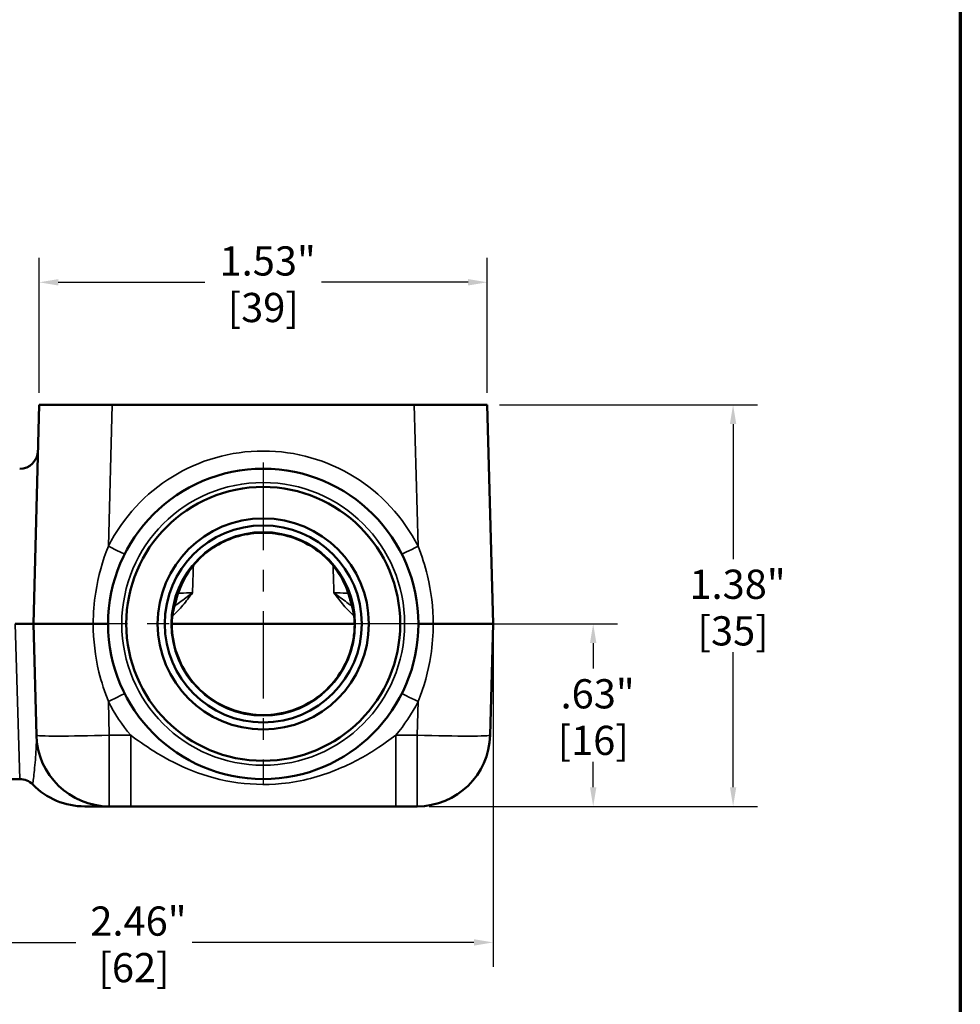
# Model space of a CAD drawing. Units: inches. Extents: x 0.1 to 21.9, y 0.1 to 16.9.
# Drawn here: x 16.8 to 21.6, y 3.2 to 8.3 of the extents above; entities that cross this region are included whole.
import ezdxf

# ---------------------------------------------------------------- set-up
doc = ezdxf.new("R2010")
doc.units = ezdxf.units.IN
doc.header["$MEASUREMENT"] = 0
doc.linetypes.add('CHAIN', pattern=[0.7087, 0.4724, -0.0591, 0.1181, -0.0591])
for name, color, linetype, lineweight in [('Border (ANSI)', 7, 'Continuous', 70), ('Center Mark (ANSI)', 7, 'Continuous', 25), ('Centerline (ANSI)', 7, 'Continuous', 25), ('Dimension (ANSI)', 7, 'Continuous', 25), ('Visible (ANSI)', 7, 'Continuous', 50), ('Visible Narrow (ANSI)', 7, 'Continuous', 35)]:
    doc.layers.add(name, color=color, linetype=linetype, lineweight=lineweight)
doc.styles.add('Note Text (ANSI)', font='tahoma.ttf')
doc.dimstyles.new('Default (ANSI)', dxfattribs={"dimtxt": 0.1500000059604645, "dimasz": 0.09842519462108612, "dimexe": 0.125, "dimexo": 0.0625, "dimgap": 0.03149606299212598, "dimtad": 0, "dimtih": 1, "dimtoh": 1, "dimrnd": 1e-08, "dimzin": 4, "dimdsep": 46, "dimtxsty": 'Note Text (ANSI)', "dimcen": 0.09, "dimdle": 0.3937007874015748, "dimclrd": 256, "dimclre": 256, "dimclrt": 256, "dimadec": 0, "dimazin": 1, "dimtfac": 0.800000011920929, "dimtofl": 0, "dimtmove": 0, "dimatfit": 3, "dimfxl": 1, "dimtolj": 1, "dimtzin": 4, "dimlwd": -1, "dimlwe": -1, "dimarcsym": 0})

# ---------------------------------------------------------------- blocks, each defined once
blk = doc.blocks.new('Borders Default Border')
at = {"layer": 'Border (ANSI)', "flags": 128}
blk.add_lwpolyline([(0.3937007874015748, 0.3937007874015748), (0.3937007874015748, 16.60629933274637), (21.60629963311623, 16.60629933274637), (21.60629963311623, 0.3937007874015748), (0.3937007874015748, 0.3937007874015748)], dxfattribs=at)
blk = doc.blocks.new('*D18')
at = {"layer": 'Defpoints', "color": 0, "transparency": 16777216}
for p in [(19.20653175213543, 5.147291599036443), (15.51836766022194, 4.420916599035344), (19.20653175213543, 3.510977587355677)]:
    blk.add_point(p, dxfattribs=at)
at = {"layer": 'Dimension (ANSI)', "transparency": 16777216}
for p, q in [((19.20653175213543, 5.084791599036443), (19.20653175213543, 3.385977587355677)), ((15.51836766022194, 4.358416599035344), (15.51836766022194, 3.385977587355677)), ((15.61679285484302, 3.510977587355677), (17.06288781828306, 3.510977587355677)), ((19.10810655751435, 3.510977587355677), (17.66201159407506, 3.510977587355677))]:
    blk.add_line(p, q, dxfattribs=at)
for points in [[(15.61679285484302, 3.527381786459192), (15.61679285484302, 3.494573388252163), (15.51836766022194, 3.510977587355677)], [(19.10810655751435, 3.527381786459192), (19.10810655751435, 3.494573388252163), (19.20653175213543, 3.510977587355677)]]:
    blk.add_solid(points, dxfattribs=at)
at = {"layer": 'Dimension (ANSI)', "transparency": 16777216, "char_height": 0.1500000059604645, "attachment_point": 5, "style": 'Note Text (ANSI)'}
for s, insert in [('\\A1; 2.46"', (17.36244970617906, 3.620596554223397)), ('\\A1;[62]', (17.36244970617906, 3.381361977780924))]:
    blk.add_mtext(s, dxfattribs=dict(at, insert=insert))
blk = doc.blocks.new('*D19')
at = {"layer": 'Defpoints', "color": 0, "transparency": 16777216}
for p in [(18.8546801602235, 5.14729159903609), (19.720821892507, 5.14729159903609), (18.81667362406897, 4.209791599036325)]:
    blk.add_point(p, dxfattribs=at)
at = {"layer": 'Dimension (ANSI)', "transparency": 16777216}
for p, q in [((18.9171801602235, 5.14729159903609), (19.845821892507, 5.14729159903609)), ((19.720821892507, 5.048866404415004), (19.720821892507, 4.917776175478685)), ((19.720821892507, 4.308216793657411), (19.720821892507, 4.439307022593739)), ((18.87917362406897, 4.209791599036325), (19.845821892507, 4.209791599036325))]:
    blk.add_line(p, q, dxfattribs=at)
for points in [[(19.70441769340349, 5.048866404415004), (19.73722609161052, 5.048866404415004), (19.720821892507, 5.14729159903609)], [(19.70441769340349, 4.308216793657411), (19.73722609161052, 4.308216793657411), (19.720821892507, 4.209791599036325)]]:
    blk.add_solid(points, dxfattribs=at)
at = {"layer": 'Dimension (ANSI)', "transparency": 16777216, "char_height": 0.1500000059604645, "attachment_point": 5, "style": 'Note Text (ANSI)'}
for s, insert in [('\\A1; .63"', (19.720821892507, 4.788160565903925)), ('\\A1;[16]', (19.720821892507, 4.548925989461452))]:
    blk.add_mtext(s, dxfattribs=dict(at, insert=insert))
blk = doc.blocks.new('*D20')
at = {"layer": 'Defpoints', "color": 0, "transparency": 16777216}
for p in [(19.17707259036976, 6.902212858878952), (16.87528773007553, 6.272291599035747), (19.17707259036976, 6.272291599036431)]:
    blk.add_point(p, dxfattribs=at)
at = {"layer": 'Dimension (ANSI)', "transparency": 16777216}
for p, q in [((16.87528773007553, 6.334791599035747), (16.87528773007553, 7.027212858878952)), ((19.17707259036976, 6.334791599036431), (19.17707259036976, 7.027212858878952)), ((16.97371292469662, 6.902212858878952), (17.72661827232665, 6.902212858878952)), ((19.07864739574867, 6.902212858878952), (18.32574204811865, 6.902212858878952))]:
    blk.add_line(p, q, dxfattribs=at)
for points in [[(16.97371292469662, 6.918617057982466), (16.97371292469662, 6.885808659775437), (16.87528773007553, 6.902212858878952)], [(19.07864739574867, 6.918617057982466), (19.07864739574867, 6.885808659775437), (19.17707259036976, 6.902212858878952)]]:
    blk.add_solid(points, dxfattribs=at)
at = {"layer": 'Dimension (ANSI)', "transparency": 16777216, "char_height": 0.1500000059604645, "attachment_point": 5, "style": 'Note Text (ANSI)'}
for s, insert in [('\\A1; 1.53"', (18.02618016022265, 7.011831825746671)), ('\\A1;[39]', (18.02618016022265, 6.772597249304198))]:
    blk.add_mtext(s, dxfattribs=dict(at, insert=insert))
blk = doc.blocks.new('*D21')
at = {"layer": 'Defpoints', "color": 0, "transparency": 16777216}
for p in [(19.17707259036976, 6.272291599036433), (18.81667362406897, 4.209791599036325), (20.43938292302229, 4.209791599036325)]:
    blk.add_point(p, dxfattribs=at)
at = {"layer": 'Dimension (ANSI)', "transparency": 16777216}
for p, q in [((19.23957259036976, 6.272291599036433), (20.56438292302229, 6.272291599036433)), ((20.43938292302229, 6.173866404415347), (20.43938292302229, 5.48057839174143)), ((20.43938292302229, 4.308216793657411), (20.43938292302229, 5.001504806331335)), ((18.87917362406897, 4.209791599036325), (20.56438292302229, 4.209791599036325))]:
    blk.add_line(p, q, dxfattribs=at)
for points in [[(20.42297872391878, 6.173866404415347), (20.45578712212581, 6.173866404415347), (20.43938292302229, 6.272291599036433)], [(20.42297872391878, 4.308216793657411), (20.45578712212581, 4.308216793657411), (20.43938292302229, 4.209791599036325)]]:
    blk.add_solid(points, dxfattribs=at)
at = {"layer": 'Dimension (ANSI)', "transparency": 16777216, "char_height": 0.1500000059604645, "attachment_point": 5, "style": 'Note Text (ANSI)'}
for s, insert in [('\\A1; 1.38"', (20.43938292302229, 5.35096278216667)), ('\\A1;[35]', (20.43938292302229, 5.111425989461623))]:
    blk.add_mtext(s, dxfattribs=dict(at, insert=insert))

msp = doc.modelspace()

# ---------------------------------------------------------------- linework, layer by layer
at = {"layer": 'Center Mark (ANSI)', "linetype": 'CHAIN', "ltscale": 0.9524481296539307}
for p, q in [((18.02618016022349, 5.975791599036088), (18.02618016022349, 4.318791599036088)), ((18.85468016022349, 5.147291599036088), (17.19768016022349, 5.147291599036088))]:
    msp.add_line(p, q, dxfattribs=at)
at = {"layer": 'Centerline (ANSI)', "linetype": 'CHAIN', "ltscale": 0.9524481296539307}
msp.add_line((15.46386766022172, 5.147291599035329), (16.90036826791081, 5.147291599035754), dxfattribs=at)
at = {"layer": 'Visible (ANSI)'}
for p, q in [((16.87528773007553, 6.272291599035747), (16.84582856831054, 5.147291599035738)), ((16.87528773007553, 6.272291599035747), (17.25015922694148, 6.272291599035859)), ((18.80220109350403, 6.272291599036319), (17.25015922694148, 6.272291599035859)), ((18.80220109350403, 6.272291599036319), (19.17707259036976, 6.27229159903643)), ((19.20653175213543, 5.147291599036439), (19.17707259036976, 6.272291599036429)), ((16.75204643151349, 5.14729159903571), (16.84582856830954, 5.147291599035738)), ((17.15257933636239, 5.147291599035828), (16.84582856831054, 5.147291599035738)), ((16.84582856831054, 5.147291599035738), (16.86081519951162, 4.57497524342029)), ((17.15257933636239, 5.147291599035861), (17.22930516022312, 5.147291599035874)), ((17.55649129364218, 5.147291599283807), (18.49586902322118, 5.147291599284086)), ((18.82305516022312, 5.147291599036398), (18.89978098408381, 5.147291599036316)), ((19.20653175213543, 5.147291599036439), (18.8997809840838, 5.147291599036349)), ((19.19154512093469, 4.574975243420982), (19.20653175213543, 5.147291599036439)), ((15.58886766022196, 4.350416599035365), (16.77536826791105, 4.350416599035717)), ((17.11030154068778, 4.209791599035817), (17.2356866963765, 4.209791599035855)), ((17.23568669637756, 4.209791599035855), (17.34584801580256, 4.209791599035887)), ((17.34584801580256, 4.209791599035888), (18.70651230464396, 4.209791599036291)), ((18.70651230464396, 4.209791599036291), (18.81667362406897, 4.209791599036323))]:
    msp.add_line(p, q, dxfattribs=at)
for centre, radius in [((18.02618016022347, 5.147291599036088), 0.7968750000000001), ((18.02618016022349, 5.147291599036088), 0.7035000000000001), ((18.02618016022344, 5.147291599036088), 0.5422499999999998), ((18.02618016022311, 5.147291599036088), 0.5062499999999999)]:
    msp.add_circle(centre, radius, dxfattribs=at)
for centre, radius, start, end in [((16.77536826791055, 6.037916599035717), 0.09375, 270.0000000000171, 358.5000000000175), ((17.23568669637745, 4.584791599035855), 0.3750000000000002, 181.5000000000168, 270.0000000000171), ((18.81667362406886, 4.584791599036323), 0.3750000000000002, 270.0000000000171, 358.500000000017), ((16.77536826791108, 4.256666599035717), 0.09375, 44.42700400082298, 90.00000000001712), ((17.11012272549893, 4.584791599035817), 0.375, 224.4270040008228, 270.0000000000171)]:
    msp.add_arc(centre, radius, start, end, dxfattribs=at)
for points, knots in [([(18.32214918629494, 5.510991060766655), (18.28899107243263, 5.537878962139104), (18.25214948513525, 5.560218161302754), (18.1738057378364, 5.594158133046079), (18.1323107563408, 5.605755795953049), (18.04772278171618, 5.617354521566082), (18.00463753910902, 5.617354521583407), (17.92004956447508, 5.6057557960384), (17.87855458297015, 5.594158133164801), (17.800210835644, 5.560218161484482), (17.76336924832866, 5.53787896235046), (17.73021113444473, 5.510991061004677)], [-0.6813505119464229, -0.6813505119464229, -0.6813505119464229, -0.6813505119464229, -0.408810307328942, -0.408810307328942, -0.136270102711461, -0.136270102711461, 0.13627010190602, 0.13627010190602, 0.4088103065235009, 0.4088103065235009, 0.6813505111409819, 0.6813505111409819, 0.6813505111409819, 0.6813505111409819]), ([(17.73021113425878, 5.510991060853897), (17.71589474459825, 5.499381906167438), (17.70229356718037, 5.486759136617079), (17.67692056263501, 5.459967414035099), (17.6651391493636, 5.445797892451673), (17.64348124921609, 5.416208851193623), (17.63360009252936, 5.400786440722554), (17.61574765889611, 5.368871114196977), (17.60777419261714, 5.352376947101382), (17.59373254097911, 5.318403338087404), (17.58766301850995, 5.30091887767117), (17.58256980266321, 5.282986654613328)], [0, 0, 0, 0, 0.1148448419209773, 0.1148448419209773, 0.2296896838419546, 0.2296896838419546, 0.3445345257629319, 0.3445345257629319, 0.4593793676839091, 0.4593793676839091, 0.5742242096048864, 0.5742242096048864, 0.5742242096048864, 0.5742242096048864]), ([(18.46979051778282, 5.282986654613592), (18.46469706866152, 5.30091969898577), (18.45862811618249, 5.318402249057625), (18.4445878529042, 5.352373047612681), (18.43661557755451, 5.368865130493812), (18.41876650770556, 5.400775984435579), (18.40888697219049, 5.41619738486613), (18.38722460959292, 5.445793866432907), (18.37543894893498, 5.459968400504816), (18.35006464678128, 5.486761228503612), (18.33646623165739, 5.499381374363838), (18.32214918629494, 5.510991060766655)], [2.883204700076685e-16, 2.883204700076685e-16, 2.883204700076685e-16, 2.883204700076685e-16, 0.1148501019333746, 0.1148501019333746, 0.2297002038667489, 0.2297002038667489, 0.3445503058001232, 0.3445503058001232, 0.4594004077334975, 0.4594004077334975, 0.5742505096668719, 0.5742505096668719, 0.5742505096668719, 0.5742505096668719]), ([(17.58256980266321, 5.282986654613328), (17.58179292045995, 5.280251403373716), (17.58100638408936, 5.277469032522496), (17.57942275513135, 5.27184815528834), (17.57862603385803, 5.26901094116826), (17.57703801244113, 5.263352419328103), (17.57624685488837, 5.260531694085565), (17.57468215147158, 5.25497231146296), (17.57390893794762, 5.252234919637707), (17.57238615203985, 5.246891269090189), (17.57163677119988, 5.244285640830575), (17.57089654651531, 5.241751757935518)], [1.008497583163254e-15, 1.008497583163254e-15, 1.008497583163254e-15, 1.008497583163254e-15, 0.01510426966428548, 0.01510426966428548, 0.03020853932856996, 0.03020853932856996, 0.04531280899285443, 0.04531280899285443, 0.0604170786571389, 0.0604170786571389, 0.07552134832142338, 0.07552134832142338, 0.07552134832142338, 0.07552134832142338]), ([(18.48146377393073, 5.241751757935788), (18.48072354818353, 5.244285644468387), (18.47997443094635, 5.246890350925811), (18.47845141436138, 5.252234804705025), (18.47767782456085, 5.254973531525758), (18.47611295533104, 5.260533510557337), (18.47532177029426, 5.263354335798016), (18.47373400102889, 5.269011958216938), (18.47293776325608, 5.271847450461419), (18.47135433480198, 5.277467620554954), (18.47056740110133, 5.280251399447359), (18.46979051778282, 5.282986654613592)], [0, 0, 0, 0, 0.01510429134738808, 0.01510429134738808, 0.03020858269477615, 0.03020858269477615, 0.04531287404216423, 0.04531287404216423, 0.06041716538955231, 0.06041716538955231, 0.07552145673694038, 0.07552145673694038, 0.07552145673694038, 0.07552145673694038]), ([(17.57089654651531, 5.241751757935518), (17.5701180474591, 5.239086857016259), (17.56936004048148, 5.236378961108633), (17.56789099869308, 5.230883439010345), (17.56717994215299, 5.228095760370079), (17.56581003247495, 5.22244340219941), (17.56515116552857, 5.219578683316729), (17.5638906936675, 5.213772930576562), (17.5632890800547, 5.210831862476172), (17.56214832973549, 5.204873131204246), (17.56160918851581, 5.201855435028062), (17.56110406914173, 5.198799316323485)], [7.29085704505413e-16, 7.29085704505413e-16, 7.29085704505413e-16, 7.29085704505413e-16, 0.02224207540870824, 0.02224207540870824, 0.04448415081741576, 0.04448415081741576, 0.06672622622612327, 0.06672622622612327, 0.08896830163483078, 0.08896830163483078, 0.1112103770435383, 0.1112103770435383, 0.1112103770435383, 0.1112103770435383]), ([(18.49126517183537, 5.198745319098261), (18.49075985901122, 5.201805490122981), (18.49022042713392, 5.204827148300427), (18.48907892294776, 5.210793620734945), (18.48847684611835, 5.213738468190938), (18.48721529487979, 5.219551599809239), (18.48655581173684, 5.222419918407467), (18.48518453467658, 5.228079298214387), (18.48447272688343, 5.230870398989155), (18.48300206542634, 5.236372582638326), (18.48224318991641, 5.239083718250806), (18.48146377393073, 5.241751757935788)], [0, 0, 0, 0, 0.02226827250426658, 0.02226827250426658, 0.04453654500853316, 0.04453654500853316, 0.06680481751279974, 0.06680481751279974, 0.08907309001706631, 0.08907309001706631, 0.1113413625213329, 0.1113413625213329, 0.1113413625213329, 0.1113413625213329]), ([(17.56094091593204, 5.19780332139455), (17.56020673121704, 5.19323040645019), (17.5595488324516, 5.188566293510107), (17.55840677979145, 5.179072435511077), (17.55792268081351, 5.174242497778275), (17.55714933548148, 5.164443391193975), (17.55686018557283, 5.159474030233424), (17.5564954884012, 5.149438215976498), (17.55642008296243, 5.14437159199226), (17.55649569565622, 5.134204570189109), (17.55664690133337, 5.129104012505951), (17.55691229599679, 5.124031347002767)], [0.002023279029264293, 0.002023279029264293, 0.002023279029264293, 0.002023279029264293, 0.0350238588993313, 0.0350238588993313, 0.06802443876939832, 0.06802443876939832, 0.1010250186394653, 0.1010250186394653, 0.1340255985095323, 0.1340255985095323, 0.1670261783795993, 0.1670261783795993, 0.1670261783795993, 0.1670261783795993]), ([(18.4954480244495, 5.124031347005598), (18.4957172226637, 5.129176712316689), (18.49586891902851, 5.134350740283719), (18.49593905516809, 5.144662533557704), (18.4958576956181, 5.149800471129972), (18.49547538576359, 5.15997451881272), (18.49517458639068, 5.165010812102991), (18.49437320980439, 5.174938247029162), (18.49387273414031, 5.179829594726029), (18.49269417483315, 5.189440258709141), (18.49201614754948, 5.194159783351171), (18.49126040127299, 5.198784981294025)], [0, 0, 0, 0, 0.03347353355004533, 0.03347353355004533, 0.06694706710009066, 0.06694706710009066, 0.100420600650136, 0.100420600650136, 0.1338941342001813, 0.1338941342001813, 0.1673676677502267, 0.1673676677502267, 0.1673676677502267, 0.1673676677502267]), ([(17.55691229599685, 5.124031347001564), (17.55953241516789, 5.073951258872643), (17.57023659695278, 5.02430287187288), (17.60673016169925, 4.930887452554022), (17.63251123786922, 4.887135933050546), (17.69653365136054, 4.809965370288409), (17.73476041766344, 4.77655691748561), (17.81978474888729, 4.723461220332479), (17.86656486095148, 4.703778931951145), (17.96394746335776, 4.680124022302837), (18.01453218247605, 4.676151977753601), (18.11439979951371, 4.68431610717776), (18.16366542653562, 4.696450073581618), (18.25590573294215, 4.735602308861472), (18.29886347538113, 4.762615952817053), (18.3741286369124, 4.828802266212046), (18.40641995141571, 4.867966875243873), (18.45706100129572, 4.954493647511032), (18.47539761676025, 5.001843279288173), (18.49093969637271, 5.074963911762469), (18.4941617990981, 5.099446862576714), (18.49544802444949, 5.124031347005547)], [-1.518525266216042, -1.518525266216042, -1.518525266216042, -1.518525266216042, -1.198367580854854, -1.198367580854854, -0.8782509282191757, -0.8782509282191757, -0.5582216014908099, -0.5582216014908099, -0.2382911763869124, -0.2382911763869124, 0.08156792009726915, 0.08156792009726915, 0.4014114473774221, 0.4014114473774221, 0.7213012982622715, 0.7213012982622715, 1.041281059654614, 1.041281059654614, 1.361358777015138, 1.361358777015138, 1.518525266224744, 1.518525266224744, 1.518525266224744, 1.518525266224744])]:
    msp.add_open_spline(points, degree=3, knots=knots, dxfattribs=at)
at = {"layer": 'Visible Narrow (ANSI)'}
for p, q in [((17.23114727656574, 5.546254505946386), (17.25015922694148, 6.272291599035859)), ((18.80220109350403, 6.272291599036319), (18.82121304388021, 5.546254505946858)), ((16.77536826791105, 4.350416599035717), (16.75204643151349, 5.14729159903571)), ((17.23568669637756, 4.574975243420401), (17.23114727656598, 4.748328692125319)), ((18.82121304388045, 4.748328692125789), (18.81667362406897, 4.574975243420871)), ((17.34584801580256, 4.574975243420434), (17.23568669637756, 4.574975243420401)), ((17.23568669637756, 4.209791599035855), (17.23568669637756, 4.574975243420401)), ((17.34584801580256, 4.209791599035888), (17.34584801580256, 4.574975243420434)), ((18.70651230464396, 4.209791599036291), (18.70651230464397, 4.574975243420838)), ((18.81667362406897, 4.574975243420871), (18.70651230464396, 4.574975243420838)), ((18.81667362406897, 4.57497524342087), (18.81667362406897, 4.209791599036323))]:
    msp.add_line(p, q, dxfattribs=at)
for centre, radius in [((18.02618016022349, 5.147291599036088), 0.726375), ((18.02618016022308, 5.147291599036088), 0.4729557548308373)]:
    msp.add_circle(centre, radius, dxfattribs=at)
for centre, start, end in [((18.0261801602231, 5.144837510132225), 26.78949111922159, 153.2105088808135), ((18.0261801602231, 5.149745687939951), 206.7894911192204, 220.1923940204603), ((18.0261801602231, 5.149745687939951), 319.8076059795724, 333.2105088808123)]:
    msp.add_arc(centre, 0.8906250000000001, start, end, dxfattribs=at)
for centre, major_axis, ratio, start_param, end_param in [((17.23114727656577, 5.548708594850249), (0.08368767196393281, -0.04225442061201658), 0.02336896374405417, 4.724187566486918, 6.283185307179788), ((18.82121304388024, 5.548708594850721), (-0.08368767196390689, -0.04225442061206618), 0.02336896374377909, 1.010423479251936e-09, 1.558997741197536), ((17.67116329993727, 5.583808749377598), (0.05904783450746356, -0.07281768837291475), 0.01649079151233532, 0, 0.08727836113690657), ((18.38119702086093, 5.583808749092071), (-0.05904783456599684, -0.07281768832541578), 0.01649079152916499, 6.195906946042789, 6.28318530718), ((17.4923868219732, 5.308600957138722), (0.09018298069000238, -0.02561430252539849), 0.1878215982735451, 6.194333500058518, 6.283185307179838), ((18.55997349847285, 5.308600957139063), (-0.0901829806900409, -0.02561430252546589), 0.1878215982737063, 0, 0.08885180712160334), ((17.48090777637558, 5.268040229719574), (0.08998877013974571, -0.02628847178400989), 0.6036504605768452, 0, 0.1095395191515314), ((18.57145254407045, 5.268040229719898), (-0.0899887701397188, -0.02628847178410209), 0.6036504605767125, 6.173645788027326, 6.283185307179742), ((18.5837626123477, 5.214019021945208), (-0.09249744051232797, -0.01527370284695654), 0.4535879874858554, 6.185234071805409, 6.282244622920397), ((17.46329034103206, 5.119133179122897), (0.0936219549647961, 0.004898167878667927), 0.02614121992189836, 6.195888935057095, 6.283185306296719), ((18.5890699794143, 5.119133179127696), (-0.09362195496480893, 0.004898167877852373), 0.0261412199219054, 0, 0.08729637124318401), ((17.23114727656601, 4.745874603221455), (0.0836876719639078, 0.0422544206120669), 0.02336896374405134, 0, 1.558997740197332), ((18.82121304388048, 4.745874603221927), (-0.08368767196393229, 0.04225442061201766), 0.02336896374378437, 4.724187566487451, 6.283185307179698), ((17.23568669637745, 4.584791599035854), (-0.3748714968658315, -0.009816355615560738), 0.02616798426498695, 0, 1.570111094118857), ((18.81667362406886, 4.584791599036323), (0.3748714968658373, -0.009816355615341192), 0.02616798426497138, 4.713074212628444, 6.283185306313818)]:
    msp.add_ellipse(centre, major_axis=major_axis, ratio=ratio, start_param=start_param, end_param=end_param, dxfattribs=at)
for points, knots in [([(18.32226926966329, 5.511353108630936), (18.28574960117608, 5.540949513560623), (18.24476602024663, 5.565024389738959), (18.13132951304679, 5.610490688545268), (18.05474910548281, 5.62138564418261), (17.90828400146192, 5.606904711121146), (17.83836236313075, 5.583101487596288), (17.76088493419491, 5.53477243717029), (17.74510954323902, 5.523524450865096), (17.73009105107657, 5.51135310886897)], [-0.6813505119464229, -0.6813505119464229, -0.6813505119464229, -0.6813505119464229, -0.3813718990018869, -0.3813718990018869, 0.09859388170937078, 0.09859388170937078, 0.5579634776757674, 0.5579634776757674, 0.6813505111409819, 0.6813505111409819, 0.6813505111409819, 0.6813505111409819]), ([(17.23114727656574, 5.546254505946387), (17.20066689225293, 5.471585316422045), (17.17858098474463, 5.391639841528673), (17.15742561986706, 5.25607117765843), (17.15300362102093, 5.201664997318439), (17.15257933636239, 5.147291599035828)], [-3.126687360421266, -3.126687360421266, -3.126687360421266, -3.126687360421266, -2.702705215020392, -2.702705215020392, -2.426330661734636, -2.426330661734636, -2.426330661734636, -2.426330661734636]), ([(18.89978098408381, 5.147291599036349), (18.8991300042583, 5.230716687854362), (18.88903183648912, 5.314197831369015), (18.8573935798958, 5.446688218050242), (18.84107725948699, 5.497592229754079), (18.82121304388022, 5.546254505946858)], [-0.7003566986866268, -0.7003566986866268, -0.7003566986866268, -0.7003566986866268, -0.2763112388354503, -0.2763112388354503, -1.939480545194741e-16, -1.939480545194741e-16, -1.939480545194741e-16, -1.939480545194741e-16]), ([(17.73009105089292, 5.511353108720139), (17.71048129997341, 5.495460901796554), (17.69233188325746, 5.477769160438996), (17.64985999880978, 5.428595493252383), (17.62830039633307, 5.395237724160713), (17.5991935171873, 5.334772480636525), (17.58936826260868, 5.30862210327994), (17.58178715889902, 5.281584675873503)], [0, 0, 0, 0, 0.1537639338048839, 0.1537639338048839, 0.3997862278926982, 0.3997862278926982, 0.5742242096048864, 0.5742242096048864, 0.5742242096048864, 0.5742242096048864]), ([(18.47057316154701, 5.281584675873765), (18.46265150873858, 5.3098366456329), (18.45228221578543, 5.33711519944123), (18.41893027176336, 5.404995388440704), (18.39197595393133, 5.443982114480642), (18.34725016810673, 5.489842232066988), (18.33506558549397, 5.500982670984009), (18.32226926966329, 5.511353108630936)], [2.883204700076685e-16, 2.883204700076685e-16, 2.883204700076685e-16, 2.883204700076685e-16, 0.1822738720698171, 0.1822738720698171, 0.473912067381524, 0.473912067381524, 0.5742505096668719, 0.5742505096668719, 0.5742505096668719, 0.5742505096668719]), ([(17.55931380443351, 5.186525402211733), (17.57871176725311, 5.203992564309185), (17.59652285910905, 5.223149175475099), (17.63071796196223, 5.263874410817872), (17.64703792846815, 5.28549058801302), (17.66313952798414, 5.30705944345422)], [-0.2685755571236826, -0.2685755571236826, -0.2685755571236826, -0.2685755571236826, -0.1359335893373768, -0.1359335893373768, 0.0008303546963895597, 0.0008303546963895597, 0.0008303546963895597, 0.0008303546963895597]), ([(17.66313952798414, 5.30705944345422), (17.64061296948034, 5.290283666998828), (17.61802166123082, 5.273471084737055), (17.58733388719927, 5.250785127924456), (17.57853706076398, 5.244303909239734), (17.56983782239755, 5.237994514714191)], [-0.0008303546963895597, -0.0008303546963895597, -0.0008303546963895597, -0.0008303546963895597, 0.1359335893373768, 0.1359335893373768, 0.1921197814415706, 0.1921197814415706, 0.1921197814415706, 0.1921197814415706]), ([(17.58178715889902, 5.281584675873502), (17.58100119704951, 5.278781602961657), (17.5802018600084, 5.275931619220662), (17.57811407027943, 5.268511844836476), (17.57682252832831, 5.263945126694828), (17.57435755554262, 5.255394180807556), (17.57318491055602, 5.251412601680591), (17.57209201644951, 5.24784780396141)], [1.008497583163254e-15, 1.008497583163254e-15, 1.008497583163254e-15, 1.008497583163254e-15, 0.01808464888260702, 0.01808464888260702, 0.04702008709477665, 0.04702008709477665, 0.07552134832142338, 0.07552134832142338, 0.07552134832142338, 0.07552134832142338]), ([(17.66313952798414, 5.30705944345422), (17.64204982989673, 5.306438094955827), (17.620969812391, 5.305924143648547), (17.59738504742928, 5.305478740864249), (17.59340712987486, 5.305408635072671), (17.58950810497566, 5.305344937234391)], [0, 0, 0, 0, 0.2140848887492749, 0.2140848887492749, 0.2584138147376054, 0.2584138147376054, 0.2584138147376054, 0.2584138147376054]), ([(18.48252249805246, 5.237994514709337), (18.4738232590363, 5.244303909705009), (18.46502643193835, 5.25078512888466), (18.43433865784641, 5.273471085759013), (18.41174735028274, 5.290283667505762), (18.38922079245873, 5.307059443454436)], [0.4515781065195366, 0.4515781065195366, 0.4515781065195366, 0.4515781065195366, 0.5077643028268088, 0.5077643028268088, 0.6445282427387087, 0.6445282427387087, 0.6445282427387087, 0.6445282427387087]), ([(18.38922079245873, 5.307059443454436), (18.40532239148857, 5.285490588664417), (18.42164235748817, 5.263874412131742), (18.45583746045563, 5.223149176393668), (18.47364855308761, 5.203992564309156), (18.49304651685331, 5.18652540145196)], [-0.6445282427387087, -0.6445282427387087, -0.6445282427387087, -0.6445282427387087, -0.5077643028268088, -0.5077643028268088, -0.3751223289237036, -0.3751223289237036, -0.3751223289237036, -0.3751223289237036]), ([(18.46285223887415, 5.305344936852255), (18.45895320648837, 5.305408634792351), (18.45497528110957, 5.305478740711609), (18.43139050805185, 5.305924143648788), (18.41031049054613, 5.306438094956055), (18.38922079245873, 5.307059443454436)], [-0.2584139034438899, -0.2584139034438899, -0.2584139034438899, -0.2584139034438899, -0.2140848887491154, -0.2140848887491154, 0, 0, 0, 0]), ([(18.48026830399654, 5.24784780396168), (18.47959136827502, 5.250055830248696), (18.47888481389563, 5.252419937553335), (18.47698266573672, 5.258900419555808), (18.47574833272089, 5.26321600594453), (18.47318630851927, 5.272265154826809), (18.47186054213475, 5.276993331325725), (18.47057316154701, 5.281584675873765)], [0, 0, 0, 0, 0.01765360588708047, 0.01765360588708047, 0.04589937530640922, 0.04589937530640922, 0.07552145673694038, 0.07552145673694038, 0.07552145673694038, 0.07552145673694038]), ([(17.57209201644951, 5.24784780396141), (17.56995729830593, 5.240884788675691), (17.56796805294294, 5.23366297356725), (17.56435346706365, 5.218695132100917), (17.56272764719591, 5.210946517931236), (17.56114826579332, 5.201873580922419)], [7.290857045054129e-16, 7.290857045054129e-16, 7.290857045054129e-16, 7.290857045054129e-16, 0.05567068126069778, 0.05567068126069778, 0.1113413625213948, 0.1113413625213948, 0.1113413625213948, 0.1113413625213948]), ([(18.49103102952839, 5.20292157883122), (18.48963267325018, 5.210946517931532), (18.48800685338243, 5.218695132101209), (18.48439226750313, 5.233662973567529), (18.48240302214013, 5.240884788675967), (18.48026830399654, 5.24784780396168)], [0, 0, 0, 0, 0.05567068126066645, 0.05567068126066645, 0.1113413625213329, 0.1113413625213329, 0.1113413625213329, 0.1113413625213329]), ([(17.56114826579332, 5.201873580922419), (17.55866064790944, 5.187195634325915), (17.55694640423827, 5.171555906715213), (17.55594612948218, 5.144951533112319), (17.55601006801541, 5.134351578325237), (17.55656695569819, 5.123799318027678)], [0.001840170134442592, 0.001840170134442592, 0.001840170134442592, 0.001840170134442592, 0.1026620062477516, 0.1026620062477516, 0.1670261783795993, 0.1670261783795993, 0.1670261783795993, 0.1670261783795993]), ([(18.49579336474812, 5.123799318030679), (18.49619047813788, 5.131324073895706), (18.49633855597248, 5.138876870571285), (18.49610243697885, 5.158297164015563), (18.4953454689959, 5.170024400650797), (18.49328336914827, 5.188616211344995), (18.49226497168177, 5.195749835773638), (18.49107509211214, 5.202676248837483), (18.4910605119226, 5.202761121641314), (18.49104590561837, 5.202845965440218), (18.49103102952839, 5.20292157883122)], [0, 0, 0, 0, 0.04589771935954919, 0.04589771935954919, 0.1193340703348279, 0.1193340703348279, 0.167026173724488, 0.167026173724488, 0.167026173724488, 0.1676105689226844, 0.1676105689226844, 0.1676105689226844, 0.1676105689226844]), ([(17.15257933636239, 5.147291599035827), (17.15323034073035, 5.063863365025648), (17.1633292480162, 4.980379092996286), (17.19496862037278, 4.847889111149263), (17.2112842068445, 4.796988161190548), (17.23114727656598, 4.748328692125319)], [-0.7003566963371411, -0.7003566963371411, -0.7003566963371411, -0.7003566963371411, -0.2762952995709574, -0.2762952995709574, 0, 0, 0, 0]), ([(17.55656695569824, 5.123799318026649), (17.56094488634265, 5.040843517146634), (17.58781460180295, 4.959139528334189), (17.68595136214328, 4.810254380847421), (17.76311262152088, 4.747316933474631), (17.93969938903168, 4.676680540280096), (18.03867384732617, 4.668984816819822), (18.2197042889664, 4.710476434958904), (18.30198187801886, 4.757016543699697), (18.42756213239472, 4.887441282377335), (18.47084791842326, 4.970884848255399), (18.4920304934762, 5.080756803863225), (18.49465564755126, 5.102241132458289), (18.49579336474811, 5.123799318030636)], [-1.518525266216042, -1.518525266216042, -1.518525266216042, -1.518525266216042, -0.9883991215532488, -0.9883991215532488, -0.3806831849517616, -0.3806831849517616, 0.2254069051225845, 0.2254069051225845, 0.804646466952565, 0.804646466952565, 1.380786340380975, 1.380786340380975, 1.518525266224744, 1.518525266224744, 1.518525266224744, 1.518525266224744]), ([(18.82121304388045, 4.74832869212579), (18.85169342819327, 4.822997881650132), (18.87377933587062, 4.902943357984446), (18.89493470021243, 5.038512017830715), (18.89935669940542, 5.092918198210866), (18.89978098408381, 5.147291599036349)], [-3.113487262528487, -3.113487262528487, -3.113487262528487, -3.113487262528487, -2.68950511712761, -2.68950511712761, -2.413130566191341, -2.413130566191341, -2.413130566191341, -2.413130566191341]), ([(16.86081519951055, 4.57497524342029), (16.86138824947368, 4.553091348228115), (16.86085243972331, 4.529157183431823), (16.85773051747229, 4.468166278039924), (16.85429778432812, 4.429443256432074), (16.847515267683, 4.364125701750046), (16.84418087848362, 4.337114976506757), (16.8425182387919, 4.323853673200991), (16.84234178874729, 4.32241920668373), (16.84235031784568, 4.322467442417519)], [0, 0, 0, 0, 0.2819982608856312, 0.2819982608856312, 0.68858666089417, 0.68858666089417, 1.065499891455606, 1.065499891455606, 1.175731390542369, 1.175731390542369, 1.175731390542369, 1.175731390542369]), ([(18.70651230464396, 4.574975243420838), (18.67704915915863, 4.553185637287806), (18.6437087425659, 4.529364385866954), (18.54924521350548, 4.468501616760636), (18.48213776526403, 4.429779014081261), (18.31995570477727, 4.364382955139395), (18.22553222754001, 4.337295103231941), (18.03602636286883, 4.318602413609731), (17.94645918502778, 4.322128026906941), (17.77919094260056, 4.350380858904514), (17.70284953724669, 4.375203747208528), (17.56945408368084, 4.431567543343089), (17.51272846563964, 4.46338073214577), (17.41827638906278, 4.522456745088525), (17.37955741915744, 4.550045297551382), (17.34584801580256, 4.574975243420434)], [1.214243235162977e-16, 1.214243235162977e-16, 1.214243235162977e-16, 1.214243235162977e-16, 0.2807832417828645, 0.2807832417828645, 0.6873776383410959, 0.6873776383410959, 1.064469217982998, 1.064469217982998, 1.368023430220882, 1.368023430220882, 1.691213528251543, 1.691213528251543, 2.030217132493596, 2.030217132493596, 2.351467134712672, 2.351467134712672, 2.351467134712672, 2.351467134712672])]:
    msp.add_open_spline(points, degree=3, knots=knots, dxfattribs=at)
for points in [[(17.66313952798414, 5.30705944345422), (17.66452557209344, 5.353990250521997), (17.66590471327763, 5.400921261282235), (17.66727714969056, 5.447852468020737)], [(18.385083173506, 5.447852373854449), (18.38645560901, 5.400921198505044), (18.38783474927643, 5.353990219133646), (18.38922079245873, 5.307059443454436)], [(17.56093909000984, 5.197803640695381), (17.56115411688657, 5.19913852122927), (17.56122434486601, 5.200497160619949), (17.56114826579332, 5.201873580922419)]]:
    msp.add_open_spline(points, degree=3, dxfattribs=at)

# ---------------------------------------------------------------- block references
msp.add_blockref('Borders Default Border', (0, 0))

# ---------------------------------------------------------------- dimensions: what is measured, and where the dimension line sits
at = {"layer": 'Dimension (ANSI)'}
for base, p1, p2, angle, text, override, picture, middle in [((19.17707259036976, 6.902212858878952), (16.87528773007553, 6.272291599035747), (19.17707259036976, 6.272291599036431), 180, ' <>"\\X[39]', {"dimgap": 0.03149606299212598, "dimtih": 0, "dimtoh": 0, "dimdec": 2, "dimlfac": 0.6666666666666666, "dimpost": '\\X', "dimtol": 0, "dimlim": 0, "dimtp": 0, "dimtm": -0, "dimtdec": 2, "dimatfit": 1}, '*D20', (18.02618016022265, 6.902212858878952)), ((20.43938292302229, 4.209791599036325), (19.17707259036976, 6.272291599036429), (18.81667362406897, 4.209791599036323), 90, ' <>"\\X[35]', {"dimgap": 0.03149606299212598, "dimdec": 2, "dimlfac": 0.6666666666666666, "dimpost": '\\X', "dimtol": 0, "dimlim": 0, "dimtp": 0, "dimtm": -0, "dimtdec": 2, "dimatfit": 1}, '*D21', (20.43938292302229, 5.241041599036376)), ((19.20653175213543, 3.510977587355677), (15.51836766022194, 4.420916599035344), (19.20653175213543, 5.147291599036443), 180, ' <>"\\X[62]', {"dimgap": 0.03149606299212598, "dimtih": 0, "dimtoh": 0, "dimdec": 2, "dimlfac": 0.6666666666666666, "dimpost": '\\X', "dimtol": 0, "dimlim": 0, "dimtp": 0, "dimtm": -0, "dimtdec": 2, "dimatfit": 1}, '*D18', (17.36244970617906, 3.510977587355677)), ((19.720821892507, 5.14729159903609), (18.81667362406897, 4.209791599036323), (18.85468016022349, 5.147291599036088), 90, ' <>"\\X[16]', {"dimgap": 0.03149606299212598, "dimdec": 2, "dimlfac": 0.6666666666666666, "dimpost": '\\X', "dimtol": 0, "dimlim": 0, "dimtp": 0, "dimtm": -0, "dimtdec": 2, "dimatfit": 1}, '*D19', (19.720821892507, 4.678541599036206))]:
    dim = msp.add_linear_dim(base=base, p1=p1, p2=p2, angle=angle, text=text, dimstyle='Default (ANSI)', override=override, dxfattribs=at)
    dim.commit()
    dim.dimension.update_dxf_attribs({"geometry": picture, "text_midpoint": middle, "dimtype": 160})

doc.saveas('drawing.dxf')
